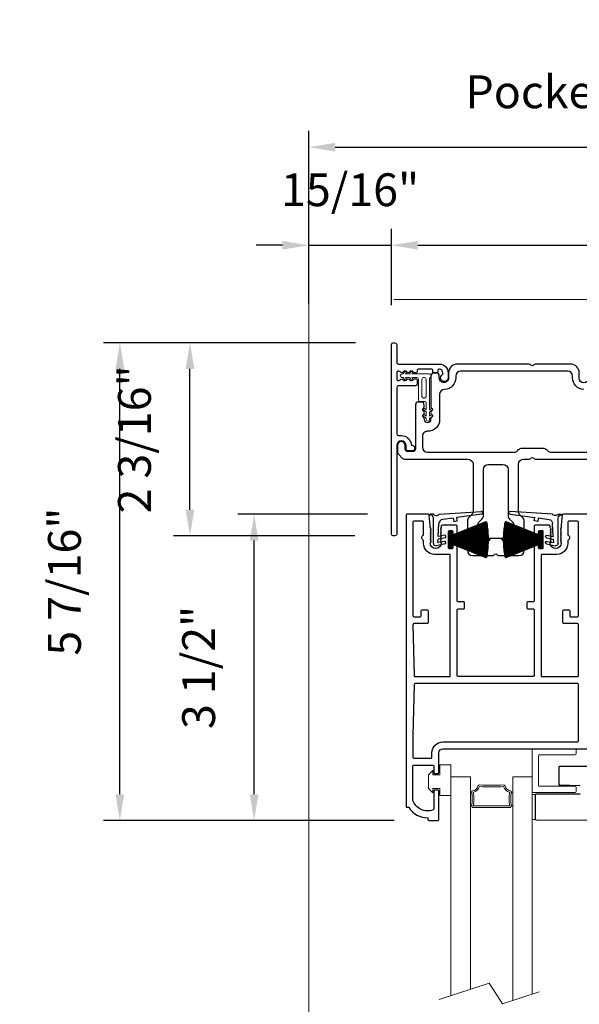
# Model space of a CAD drawing. Extents: x 4486 to 4890, y 3879 to 4093.
# Drawn here: x 4497 to 4504, y 3899 to 3910 of the extents above; entities that cross this region are included whole.
import ezdxf

# ---------------------------------------------------------------- set-up
doc = ezdxf.new("R2010")
doc.units = 0
doc.header["$LTSCALE"] = 250
doc.header["$MEASUREMENT"] = 0
doc.header["$PDMODE"] = 3
doc.header["$PDSIZE"] = -2
doc.linetypes.add('HIDDEN', pattern=[0.375, 0.25, -0.125])
doc.layers.get('0').update_dxf_attribs({"color": 5, "linetype": 'CONTINUOUS', "lineweight": 20})
doc.layers.get('DEFPOINTS').update_dxf_attribs({"color": 2, "linetype": 'CONTINUOUS'})
for name, color, linetype, lineweight in [('1', 1, 'CONTINUOUS', 13), ('2', 2, 'CONTINUOUS', 25), ('49143 RETAINER CLIP', 190, 'CONTINUOUS', 15), ('6', 6, 'CONTINUOUS', 5), ('Dimensions', 2, 'CONTINUOUS', 25), ('Pocket', 1, 'CONTINUOUS', 13)]:
    doc.layers.add(name, color=color, linetype=linetype, lineweight=lineweight)
for name, color, linetype in [('81020 DOOR PROFILE B', 90, 'CONTINUOUS'), ('81067 Glazing Stop', 255, 'CONTINUOUS'), ('81105 TOP TRACK', 51, 'CONTINUOUS'), ('81126 LONG JAMB CAP', 151, 'CONTINUOUS'), ('END CAP INTERLOCK', 101, 'CONTINUOUS'), ('PDF_Geometry', 7, 'CONTINUOUS')]:
    doc.layers.add(name, color=color, linetype=linetype)
doc.styles.add('ROMANS', font='romans')
doc.dimstyles.new('LWDEC', dxfattribs={"dimscale": 3, "dimtxt": 2.5, "dimasz": 2, "dimexe": 1.25, "dimexo": 3, "dimgap": 2, "dimtad": 1, "dimtoh": 1, "dimdec": 0, "dimzin": 11, "dimdsep": 46, "dimtxsty": 'ROMANS', "dimcen": 0, "dimdle": 1.5, "dimazin": 0, "dimtfac": 1, "dimtdec": 0, "dimtix": 1, "dimtmove": 0, "dimatfit": 3, "dimfxl": 0, "dimtzin": 0, "dimarcsym": 0})

# ---------------------------------------------------------------- blocks, each defined once
blk = doc.blocks.new('LS-PR-001 GLAZING RUBBER')
for p, q in [((-0.0625, 0.27), (-0.0625, 0.35)), ((0.0625, 0.35), (-0.0625, 0.35)), ((0.0625, 0.35), (0.0625, 0)), ((-0.1425, 0.32), (-0.1925, 0.27)), ((-0.1925, 0.115), (-0.1925, 0.27)), ((-0.1425, 0.27), (-0.1425, 0.32)), ((-0.0625, 0.27), (-0.1425, 0.27)), ((-0.1425, 0.065), (-0.1925, 0.115)), ((-0.1425, 0.065), (-0.1425, 0.115)), ((-0.0625, 0.115), (-0.1425, 0.115)), ((-0.0625, 0), (-0.0625, 0.115)), ((0.0625, 0), (-0.0625, 0))]:
    blk.add_line(p, q)
blk = doc.blocks.new('LS-PP-015 GLASS THERMAL BREAK')
for p, q in [((-0.25, 0.49), (-0.25, 0.01)), ((-0.24, 0.5), (0.24, 0.5)), ((0.25, 0.49), (0.25, 0.44)), ((-0.18, 0.42), (-0.18, 0.08)), ((-0.17, 0.43), (0.24, 0.43)), ((-0.24, 0), (0.24, 0)), ((-0.17, 0.07), (0.24, 0.07)), ((0.25, 0.06), (0.25, 0.01))]:
    blk.add_line(p, q)
for centre, start, end in [((-0.24, 0.49), 90, 180), ((0.24, 0.49), 0, 90), ((-0.17, 0.42), 90, 180), ((0.24, 0.44), 270, 0), ((-0.24, 0.01), 180, 270), ((-0.17, 0.08), 180, 270), ((0.24, 0.06), 0, 90), ((0.24, 0.01), 270, 0)]:
    blk.add_arc(centre, 0.01, start, end)
blk = doc.blocks.new('LS-PR-003 TOP OVERLAP SEAL')
for p, q in [((0.04, 0.335), (0.524, 0.367)), ((-0.025, 0.335), (-0.062, 0.335)), ((-0.025, 0), (-0.025, 0.289)), ((0.03, 0.084), (0.038, 0.227)), ((0.2, 0.292), (0.081, 0.275)), ((0.202, 0.29), (0.207, 0.253)), ((0.207, 0.253), (0.247, 0.258)), ((0.247, 0.258), (0.242, 0.296)), ((0.524, 0.337), (0.243, 0.298)), ((0.026, 0.013), (0.028, 0.049)), ((0.103, 0.025), (0.028, 0.011)), ((0.108, 0.066), (0.029, 0.051)), ((0.103, 0.096), (0.032, 0.082)), ((0.108, -0.004), (0.005, -0.025))]:
    blk.add_line(p, q)
for centre, radius, start, end in [((0.524, 0.352), 0.015, 270, 97.7095), ((-0.062, 0.331), 0.00335, 95.2625, 260.4929), ((-0.064, 0.289), 0.0394, 0, 86.9009), ((0.008, 0.362), 0.0425, 220.1186, 319.8814), ((0.088, 0.226), 0.05, 97.9582, 179.2811), ((0.2, 0.29), 0.002, 7.9582, 97.9582), ((0.244, 0.296), 0.002, 97.9582, 187.9582), ((0, 0), 0.025, 179.8084, 281.0365), ((0.028, 0.013), 0.002, 176.5809, 281.0365), ((0.03, 0.049), 0.002, 101.0365, 176.5809), ((0.032, 0.084), 0.002, 176.5809, 281.0365), ((0.103, 0.081), 0.0152, 286.411, 90), ((0.103, 0.01), 0.0152, 286.411, 90)]:
    blk.add_arc(centre, radius, start, end)
blk = doc.blocks.new('*D1077')
at = {"layer": '2', "color": 0, "lineweight": -2}
for p, q in [((4501.304, 3904.666), (4499.821, 3904.666)), ((4500.008, 3901.466), (4500.008, 3904.366)), ((4501.554, 3901.166), (4499.821, 3901.166))]:
    blk.add_line(p, q, dxfattribs=at)
at = {"layer": '2', "color": 0}
for points in [[(4499.958, 3904.366), (4500.058, 3904.366), (4500.008, 3904.666)], [(4499.958, 3901.466), (4500.058, 3901.466), (4500.008, 3901.166)]]:
    blk.add_solid(points, dxfattribs=at)
at = {"layer": 'DEFPOINTS', "color": 0}
for p in [(4500.008, 3904.666), (4501.754, 3904.666), (4502.004, 3901.166)]:
    blk.add_point(p, dxfattribs=at)
at = {"layer": '2', "color": 0, "insert": (4499.422, 3902.916), "char_height": 0.375, "attachment_point": 5, "rotation": 90, "style": 'ROMANS'}
blk.add_mtext('3 1/2"', dxfattribs=at)
blk = doc.blocks.new('*D1078')
at = {"layer": '2', "color": 0, "lineweight": -2}
for p, q in [((4501.157, 3906.628), (4499.087, 3906.628)), ((4499.275, 3904.719), (4499.275, 3906.328)), ((4501.157, 3904.419), (4499.087, 3904.419))]:
    blk.add_line(p, q, dxfattribs=at)
at = {"layer": '2', "color": 0}
for points in [[(4499.225, 3906.328), (4499.325, 3906.328), (4499.275, 3906.628)], [(4499.225, 3904.719), (4499.325, 3904.719), (4499.275, 3904.419)]]:
    blk.add_solid(points, dxfattribs=at)
at = {"layer": 'DEFPOINTS', "color": 0}
for p in [(4499.275, 3906.628), (4501.607, 3906.628), (4501.607, 3904.419)]:
    blk.add_point(p, dxfattribs=at)
at = {"layer": '2', "color": 0, "insert": (4498.689, 3905.523), "char_height": 0.375, "attachment_point": 5, "rotation": 90, "style": 'ROMANS'}
blk.add_mtext('2 3/16"', dxfattribs=at)
blk = doc.blocks.new('*D1079')
at = {"layer": '2', "color": 0, "lineweight": -2}
for p, q in [((4501.754, 3897.26), (4501.754, 3898.163)), ((4504.923, 3896.569), (4504.923, 3898.163)), ((4502.054, 3897.976), (4504.623, 3897.976))]:
    blk.add_line(p, q, dxfattribs=at)
at = {"layer": '2', "color": 0}
for points in [[(4502.054, 3898.026), (4502.054, 3897.926), (4501.754, 3897.976)], [(4504.623, 3898.026), (4504.623, 3897.926), (4504.923, 3897.976)]]:
    blk.add_solid(points, dxfattribs=at)
at = {"layer": 'DEFPOINTS', "color": 0}
for p in [(4504.923, 3897.976), (4501.754, 3896.81), (4504.923, 3896.119)]:
    blk.add_point(p, dxfattribs=at)
at = {"layer": '2', "color": 0, "insert": (4503.339, 3898.561), "char_height": 0.375, "attachment_point": 5, "style": 'ROMANS'}
blk.add_mtext('3 3/16"', dxfattribs=at)
blk = doc.blocks.new('*D1080')
at = {"layer": '2', "color": 0, "lineweight": -2}
for p, q in [((4501.167, 3906.628), (4498.287, 3906.628)), ((4498.474, 3901.466), (4498.474, 3906.328)), ((4501.606, 3901.166), (4498.287, 3901.166))]:
    blk.add_line(p, q, dxfattribs=at)
at = {"layer": '2', "color": 0}
for points in [[(4498.424, 3906.328), (4498.524, 3906.328), (4498.474, 3906.628)], [(4498.424, 3901.466), (4498.524, 3901.466), (4498.474, 3901.166)]]:
    blk.add_solid(points, dxfattribs=at)
at = {"layer": 'DEFPOINTS', "color": 0}
for p in [(4498.474, 3906.628), (4501.617, 3906.628), (4502.056, 3901.166)]:
    blk.add_point(p, dxfattribs=at)
at = {"layer": '2', "color": 0, "insert": (4497.889, 3903.897), "char_height": 0.375, "attachment_point": 5, "rotation": 90, "style": 'ROMANS'}
blk.add_mtext('5 7/16"', dxfattribs=at)
blk = doc.blocks.new('*D1082')
at = {"layer": '2', "color": 0, "lineweight": -2}
for p, q in [((4501.578, 3907.058), (4501.578, 3907.929)), ((4509.671, 3906.821), (4509.671, 3907.929)), ((4501.878, 3907.742), (4509.371, 3907.742))]:
    blk.add_line(p, q, dxfattribs=at)
at = {"layer": '2', "color": 0}
for points in [[(4501.878, 3907.792), (4501.878, 3907.692), (4501.578, 3907.742)], [(4509.371, 3907.792), (4509.371, 3907.692), (4509.671, 3907.742)]]:
    blk.add_solid(points, dxfattribs=at)
at = {"layer": 'DEFPOINTS', "color": 0}
for p in [(4509.671, 3907.742), (4501.578, 3906.608), (4509.671, 3906.371)]:
    blk.add_point(p, dxfattribs=at)
at = {"layer": '2', "color": 0, "insert": (4505.625, 3908.328), "char_height": 0.375, "attachment_point": 5, "style": 'ROMANS'}
blk.add_mtext('Head 8 1/16"', dxfattribs=at)
blk = doc.blocks.new('*D1087')
at = {"layer": '2', "color": 0, "lineweight": -2}
for p, q in [((4500.632, 3907.078), (4500.632, 3909.05)), ((4507.673, 3907.071), (4507.673, 3909.05)), ((4500.932, 3908.863), (4507.373, 3908.863))]:
    blk.add_line(p, q, dxfattribs=at)
at = {"layer": '2', "color": 0}
for points in [[(4500.932, 3908.913), (4500.932, 3908.813), (4500.632, 3908.863)], [(4507.373, 3908.913), (4507.373, 3908.813), (4507.673, 3908.863)]]:
    blk.add_solid(points, dxfattribs=at)
at = {"layer": 'DEFPOINTS', "color": 0}
for p in [(4507.673, 3908.863), (4500.632, 3906.628), (4507.673, 3906.621)]:
    blk.add_point(p, dxfattribs=at)
at = {"layer": '2', "color": 0, "insert": (4504.153, 3909.448), "char_height": 0.375, "attachment_point": 5, "style": 'ROMANS'}
blk.add_mtext('Pocket 7 1/16"', dxfattribs=at)
blk = doc.blocks.new('*D1088')
at = {"layer": '2', "color": 0, "lineweight": -2}
for p, q in [((4500.632, 3907.078), (4500.632, 3907.929)), ((4501.578, 3907.058), (4501.578, 3907.929)), ((4500.332, 3907.742), (4500.032, 3907.742)), ((4500.632, 3907.742), (4501.578, 3907.742)), ((4501.878, 3907.742), (4502.178, 3907.742))]:
    blk.add_line(p, q, dxfattribs=at)
at = {"layer": '2', "color": 0}
for points in [[(4500.332, 3907.792), (4500.332, 3907.692), (4500.632, 3907.742)], [(4501.878, 3907.792), (4501.878, 3907.692), (4501.578, 3907.742)]]:
    blk.add_solid(points, dxfattribs=at)
at = {"layer": 'DEFPOINTS', "color": 0}
for p in [(4501.578, 3907.742), (4500.632, 3906.628), (4501.578, 3906.608)]:
    blk.add_point(p, dxfattribs=at)
at = {"layer": '2', "color": 0, "insert": (4501.105, 3908.328), "char_height": 0.375, "attachment_point": 5, "style": 'ROMANS'}
blk.add_mtext('15/16"', dxfattribs=at)
blk = doc.blocks.new('pile')
at = {"layer": 'PDF_Geometry', "color": 7, "lineweight": 50}
blk.add_lwpolyline([(7.42, 15.41), (6.9, 15.41), (6.9, 15.92), (6.85, 15.92), (6.85, 15.41), (6.34, 15.41), (5.83, 15.4), (5.32, 15.37), (4.81, 15.34), (4.3, 15.29), (3.79, 15.24), (3.29, 15.17), (2.78, 15.09), (2.28, 15.02), (1.78, 14.91), (5.78, 5.02), (4.53, 5.02), (4.53, 4.41), (9.23, 4.41), (9.23, 5.02), (7.98, 5.02), (11.98, 14.91), (11.48, 15.02), (10.98, 15.09), (10.47, 15.17), (9.97, 15.24), (9.46, 15.29), (8.95, 15.34), (8.44, 15.37), (7.93, 15.4)], close=True, dxfattribs=at)
at = {"layer": 'PDF_Geometry', "color": 8, "lineweight": 18}
for points in [[(1.8, 14.86), (1.8, 14.92)], [(1.96, 14.47), (1.96, 14.95)], [(2.12, 14.08), (2.12, 14.97)], [(2.27, 13.69), (2.27, 15.01)], [(2.43, 13.3), (2.43, 15.03)], [(2.59, 12.91), (2.59, 15.06)], [(2.75, 12.51), (2.75, 15.08)], [(2.91, 12.12), (2.91, 15.11)], [(3.07, 11.73), (3.07, 15.14)], [(3.23, 11.33), (3.23, 15.16)], [(3.39, 10.94), (3.39, 15.18)], [(3.54, 10.55), (3.54, 15.19)], [(3.7, 10.16), (3.7, 15.22)], [(3.86, 9.76), (3.86, 15.24)], [(4.02, 9.37), (4.02, 15.26)], [(4.18, 8.97), (4.18, 15.27)], [(4.34, 8.58), (4.34, 15.3)], [(4.5, 8.18), (4.5, 15.3)], [(4.66, 7.79), (4.66, 15.32)], [(4.81, 7.4), (4.81, 15.33)], [(4.97, 7.01), (4.97, 15.34)], [(5.13, 6.62), (5.13, 15.36)], [(5.29, 6.23), (5.29, 15.36)], [(5.45, 5.83), (5.45, 15.37)], [(5.61, 5.44), (5.61, 15.39)], [(5.77, 5.05), (5.77, 15.39)], [(5.93, 5.02), (5.93, 15.4)], [(6.08, 5.02), (6.08, 15.4)], [(6.24, 5.02), (6.24, 15.4)], [(6.4, 5.02), (6.4, 15.41)], [(6.56, 5.02), (6.56, 15.41)], [(6.72, 5.02), (6.72, 15.41)], [(6.88, 5.02), (6.88, 15.41)], [(7.04, 5.02), (7.04, 15.41)], [(7.2, 5.02), (7.2, 15.41)], [(7.35, 5.02), (7.35, 15.41)], [(7.51, 5.02), (7.51, 15.4)], [(7.67, 5.02), (7.67, 15.4)], [(7.83, 5.02), (7.83, 15.4)], [(7.99, 5.05), (7.99, 15.39)], [(8.15, 5.44), (8.15, 15.39)], [(8.31, 5.83), (8.31, 15.37)], [(8.47, 6.23), (8.47, 15.36)], [(8.62, 6.62), (8.62, 15.36)], [(8.78, 7.01), (8.78, 15.34)], [(8.94, 7.4), (8.94, 15.33)], [(9.1, 7.79), (9.1, 15.32)], [(9.26, 8.18), (9.26, 15.3)], [(9.42, 8.58), (9.42, 15.3)], [(9.58, 8.97), (9.58, 15.27)], [(9.74, 9.37), (9.74, 15.26)], [(9.89, 9.76), (9.89, 15.24)], [(10.05, 10.16), (10.05, 15.22)], [(10.21, 10.55), (10.21, 15.19)], [(10.37, 10.94), (10.37, 15.18)], [(10.53, 11.33), (10.53, 15.16)], [(10.69, 11.73), (10.69, 15.14)], [(10.85, 12.12), (10.85, 15.11)], [(11.01, 12.51), (11.01, 15.08)], [(11.16, 12.91), (11.16, 15.06)], [(11.32, 13.3), (11.32, 15.03)], [(11.48, 13.69), (11.48, 15.01)], [(11.65, 14.08), (11.65, 14.97)], [(11.8, 14.47), (11.8, 14.95)], [(11.96, 14.86), (11.96, 14.92)]]:
    blk.add_lwpolyline(points, dxfattribs=at)
at = {"layer": 'PDF_Geometry', "color": 7, "lineweight": 25}
for points in [[(6.85, 15.41), (6.9, 15.41)], [(5.78, 5.02), (7.98, 5.02)]]:
    blk.add_lwpolyline(points, dxfattribs=at)
at = {"layer": 'PDF_Geometry', "color": 7, "lineweight": 18}
for points in [[(4.53, 4.7), (4.81, 4.41), (5.41, 5.02)], [(4.53, 4.52), (4.63, 4.41), (5.23, 5.02)], [(4.53, 4.44), (4.54, 4.41), (5.14, 5.02)], [(4.53, 4.49), (5.05, 5.02)], [(4.53, 4.58), (4.96, 5.02)], [(4.53, 4.68), (4.87, 5.02)], [(4.53, 4.76), (4.79, 5.02)], [(4.53, 4.85), (4.69, 5.02)], [(4.53, 4.95), (4.6, 5.02)], [(5.08, 4.41), (4.53, 4.97)], [(5, 4.41), (4.53, 4.88)], [(4.9, 4.41), (4.53, 4.8)], [(4.73, 4.41), (4.53, 4.62)], [(5.18, 4.41), (4.57, 5.02)], [(5.27, 4.41), (4.67, 5.02)], [(4.72, 4.41), (5.32, 5.02)], [(5.35, 4.41), (4.75, 5.02)], [(5.45, 4.41), (4.85, 5.02)], [(4.9, 4.41), (5.5, 5.02)], [(4.94, 5.02), (5.53, 4.41), (6.13, 5.02)], [(4.99, 4.41), (5.59, 5.02)], [(5.02, 5.02), (5.62, 4.41), (6.22, 5.02)], [(5.07, 4.41), (5.68, 5.02)], [(5.12, 5.02), (5.71, 4.41), (6.31, 5.02)], [(5.17, 4.41), (5.77, 5.02)], [(5.2, 5.02), (5.8, 4.41), (6.39, 5.02)], [(5.26, 4.41), (5.86, 5.02)], [(5.9, 4.41), (5.29, 5.02)], [(5.34, 4.41), (5.95, 5.02)], [(5.38, 5.02), (5.98, 4.41), (6.57, 5.02)], [(5.44, 4.41), (6.04, 5.02)], [(6.07, 4.41), (5.47, 5.02)], [(6.17, 4.41), (5.56, 5.02)], [(6.25, 4.41), (5.65, 5.02)], [(6.34, 4.41), (5.74, 5.02)], [(6.44, 4.41), (5.84, 5.02)], [(5.89, 4.41), (6.49, 5.02)], [(6.52, 4.41), (5.92, 5.02)], [(6.61, 4.41), (6.01, 5.02)], [(6.06, 4.41), (6.67, 5.02)], [(6.11, 5.02), (6.7, 4.41), (7.3, 5.02)], [(6.16, 4.41), (6.76, 5.02)], [(6.79, 4.41), (6.19, 5.02)], [(6.24, 4.41), (6.84, 5.02)], [(6.28, 5.02), (6.88, 4.41), (7.48, 5.02)], [(6.34, 4.41), (6.94, 5.02)], [(6.37, 5.02), (6.97, 4.41), (7.56, 5.02)], [(6.43, 4.41), (7.03, 5.02)], [(6.46, 5.02), (7.06, 4.41), (7.66, 5.02)], [(6.51, 4.41), (7.11, 5.02)], [(6.55, 5.02), (7.15, 4.41), (7.74, 5.02)], [(6.61, 4.41), (7.21, 5.02)], [(7.24, 4.41), (6.64, 5.02)], [(6.73, 5.02), (7.33, 4.41), (7.92, 5.02)], [(6.78, 4.41), (7.39, 5.02)], [(7.42, 4.41), (6.82, 5.02)], [(7.51, 4.41), (6.91, 5.02)], [(7.6, 4.41), (7, 5.02)], [(7.69, 4.41), (7.09, 5.02)], [(7.78, 4.41), (7.18, 5.02)], [(7.23, 4.41), (7.83, 5.02)], [(7.87, 4.41), (7.27, 5.02)], [(7.96, 4.41), (7.36, 5.02)], [(7.41, 4.41), (8.01, 5.02)], [(7.45, 5.02), (8.05, 4.41), (8.65, 5.02)], [(7.5, 4.41), (8.11, 5.02)], [(8.14, 4.41), (7.54, 5.02)], [(7.59, 4.41), (8.2, 5.02)], [(7.63, 5.02), (8.22, 4.41), (8.83, 5.02)], [(7.68, 4.41), (8.28, 5.02)], [(7.72, 5.02), (8.32, 4.41), (8.91, 5.02)], [(7.78, 4.41), (8.38, 5.02)], [(8.41, 4.41), (7.81, 5.02)], [(7.86, 4.41), (8.47, 5.02)], [(7.89, 5.02), (8.49, 4.41), (9.09, 5.02)], [(7.95, 4.41), (8.55, 5.02)], [(8.59, 4.41), (7.99, 5.02)], [(8.68, 4.41), (8.07, 5.02)], [(8.13, 4.41), (8.73, 5.02)], [(8.77, 4.41), (8.16, 5.02)], [(8.86, 4.41), (8.26, 5.02)], [(8.95, 4.41), (8.35, 5.02)], [(8.4, 4.41), (9, 5.02)], [(9.04, 4.41), (8.44, 5.02)], [(9.13, 4.41), (8.53, 5.02)], [(8.58, 4.41), (9.18, 5.02)], [(8.62, 5.02), (9.21, 4.41), (9.23, 4.44)], [(8.67, 4.41), (9.23, 4.97)], [(9.23, 4.49), (8.71, 5.02)], [(8.76, 4.41), (9.23, 4.88)], [(9.23, 4.58), (8.8, 5.02)], [(8.85, 4.41), (9.23, 4.8)], [(9.23, 4.68), (8.88, 5.02)], [(8.94, 4.41), (9.23, 4.7)], [(9.23, 4.76), (8.98, 5.02)], [(9.03, 4.41), (9.23, 4.62)], [(9.23, 4.85), (9.06, 5.02)], [(9.12, 4.41), (9.23, 4.52)], [(9.23, 4.95), (9.16, 5.02)]]:
    blk.add_lwpolyline(points, dxfattribs=at)
at = {"layer": 'PDF_Geometry', "color": 7, "lineweight": 25}
blk.add_lwpolyline([(9.23, 5.02), (9.23, 4.41), (4.53, 4.41), (4.53, 5.02)], close=True, dxfattribs=at)

msp = doc.modelspace()

# ---------------------------------------------------------------- linework, layer by layer
msp.add_line((4509.04527, 3907.12118), (4501.60465, 3907.12118))
for points in [[(4502.49637, 3901.35469, 0.02171283), (4502.49882, 3901.37783, 0.01551431), (4502.49983, 3901.41037, 0.01551431), (4502.49882, 3901.44291, 0.02171283), (4502.49637, 3901.46605, 0.07601046), (4502.49084, 3901.48683, 0.24108779), (4502.48802, 3901.48911), (4502.47817, 3901.48911), (4502.47817, 3901.33163), (4502.48802, 3901.33163, 0.24845744), (4502.49088, 3901.33388, 0.07835401)], [(4502.94374, 3901.35469, -0.02171283), (4502.94129, 3901.37783, -0.01551431), (4502.94028, 3901.41037, -0.01551431), (4502.94129, 3901.44291, -0.02171283), (4502.94374, 3901.46605, -0.07601046), (4502.94927, 3901.48683, -0.24108779), (4502.95209, 3901.48911), (4502.96194, 3901.48911), (4502.96194, 3901.33163), (4502.95209, 3901.33163, -0.24845744), (4502.94923, 3901.33388, -0.07835401)]]:
    msp.add_lwpolyline(points, format="xyb", close=True)
msp.add_lwpolyline([(4502.12381, 3899.11959), (4502.69482, 3899.30623), (4502.8446, 3899.07065), (4503.26584, 3899.20834)])
at = {"layer": '1'}
for points in [[(4502.47817, 3899.23542), (4502.47817, 3901.66647), (4502.25377, 3901.66647), (4502.25377, 3899.16207)], [(4503.18634, 3899.18235), (4503.18634, 3901.66647), (4502.96194, 3901.66647), (4502.96194, 3899.109)]]:
    msp.add_lwpolyline(points, dxfattribs=at)
msp.add_lwpolyline([(4502.49983, 3901.41037, -0.03948707), (4502.49392, 3901.33571, 0.46124479), (4502.51336, 3901.31293), (4502.92675, 3901.31293, 0.46124479), (4502.94619, 3901.33571, -0.03948707), (4502.94028, 3901.41037, -0.03948707), (4502.94619, 3901.48503, 0.40024849), (4502.93077, 3901.5074, -0.28226445), (4502.87685, 3901.55823, 0.35480899), (4502.85672, 3901.57274, -0.02880835), (4502.58339, 3901.57274, 0.35480899), (4502.56326, 3901.55823, -0.28226445), (4502.50934, 3901.5074, 0.40024849), (4502.49392, 3901.48503, -0.01483759), (4502.49752, 3901.45708)], format="xyb", dxfattribs=at)
msp.add_lwpolyline([(4502.51336, 3901.33261), (4502.92675, 3901.33261, -0.07909747), (4502.92675, 3901.48813, -0.28226445), (4502.85785, 3901.55309, -0.02880835), (4502.58226, 3901.55309, -0.28226445), (4502.51336, 3901.48813, -0.07909747)], format="xyb", close=True, dxfattribs=at)
at = {"layer": '49143 RETAINER CLIP'}
msp.add_lwpolyline([(4501.74971, 3906.2117, -0.99999999), (4501.73333, 3906.20023), (4501.7112, 3906.23183), (4501.69656, 3906.23183, -1), (4501.69656, 3906.2712), (4501.7112, 3906.2712), (4501.73333, 3906.3028, -1), (4501.74971, 3906.29133), (4501.73562, 3906.2712), (4501.78465, 3906.2712), (4501.80678, 3906.3028, -1), (4501.82316, 3906.29133), (4501.80907, 3906.2712), (4502.01264, 3906.2712, -0.76603357), (4502.02265, 3906.23409, 0.2670763), (4502.01286, 3906.21707), (4502.01286, 3905.86164), (4502.03299, 3905.87574, -0.99999999), (4502.04446, 3905.85935), (4502.01286, 3905.83723), (4502.01286, 3905.78819), (4502.03299, 3905.80229, -1), (4502.04446, 3905.7859), (4502.01286, 3905.76378), (4502.01286, 3905.74914, -1), (4501.97349, 3905.74914), (4501.97349, 3905.76378), (4501.94189, 3905.7859, -1.00000001), (4501.95336, 3905.80229), (4501.97349, 3905.78819), (4501.97349, 3905.83723), (4501.94189, 3905.85935, -0.99999999), (4501.95336, 3905.87574), (4501.97349, 3905.86164), (4501.97349, 3905.94567, 0.41421356), (4501.96365, 3905.95552), (4501.90491, 3905.95552, -0.41421356), (4501.88522, 3905.9752), (4501.88522, 3906.21215, 0.41421356), (4501.86554, 3906.23183), (4501.80907, 3906.23183), (4501.82316, 3906.2117, -0.99999999), (4501.80678, 3906.20023), (4501.78465, 3906.23183), (4501.73562, 3906.23183), (4501.74971, 3906.2117)], format="xyb", dxfattribs=at)
msp.add_lwpolyline([(4501.95381, 3905.99489, 0.41421356), (4501.97349, 3906.01457), (4501.97349, 3906.21215, 0.41421356), (4501.95381, 3906.23183), (4501.94428, 3906.23183, 0.41421356), (4501.92459, 3906.21215), (4501.92459, 3906.01457, 0.41421356), (4501.94428, 3905.99489)], format="xyb", close=True, dxfattribs=at)
at = {"layer": '6'}
msp.add_lwpolyline([(4503.2218, 3901.4619), (4503.18634, 3901.46078), (4503.18634, 3901.17647), (4503.2218, 3901.1776)], close=True, dxfattribs=at)
at = {"layer": '81020 DOOR PROFILE B'}
msp.add_lwpolyline([(4504.00788, 3904.66647), (4503.53839, 3904.66647, 0.38486562), (4503.5286, 3904.65762), (4503.51694, 3904.54284), (4503.51694, 3904.5147), (4503.5071, 3904.50486), (4503.51694, 3904.49501), (4503.5071, 3904.48517), (4503.51694, 3904.47533), (4503.5071, 3904.46549), (4503.51694, 3904.45564), (4503.5071, 3904.4458), (4503.51694, 3904.43596), (4503.5071, 3904.42612), (4503.51694, 3904.41627), (4503.5071, 3904.40643), (4503.51694, 3904.39659), (4503.5071, 3904.38675), (4503.51694, 3904.3769), (4503.5071, 3904.36706), (4503.51694, 3904.35722), (4503.5071, 3904.34738), (4503.51694, 3904.33753, -1), (4503.39096, 3904.33753), (4503.4008, 3904.34738), (4503.39096, 3904.35722), (4503.4008, 3904.36706), (4503.39096, 3904.3769), (4503.4008, 3904.38675), (4503.39096, 3904.39659), (4503.4008, 3904.40643), (4503.39096, 3904.41627), (4503.4008, 3904.42612), (4503.39096, 3904.43596), (4503.4008, 3904.4458), (4503.39096, 3904.45564), (4503.4008, 3904.46549), (4503.39096, 3904.47533), (4503.4008, 3904.48517), (4503.39096, 3904.49501), (4503.4008, 3904.50486), (4503.39096, 3904.5147), (4503.39096, 3904.533, 0.41421356), (4503.38111, 3904.54284), (4503.21793, 3904.54284, 0.41421356), (4503.20808, 3904.533), (4503.20808, 3904.44639, 0.41421356), (4503.21793, 3904.43655), (4503.24726, 3904.43655, 0.41421356), (4503.2571, 3904.44639), (4503.2571, 3904.47001, -0.41421356), (4503.26694, 3904.47985), (4503.29844, 3904.47985, -0.41421356), (4503.30828, 3904.47001), (4503.30828, 3904.28064, -0.41421356), (4503.29844, 3904.2708), (4503.26694, 3904.2708, -0.41421356), (4503.2571, 3904.28064), (4503.2571, 3904.30426, 0.41421356), (4503.24726, 3904.3141), (4503.21793, 3904.3141, 0.41421356), (4503.20808, 3904.30426), (4503.20808, 3903.67434, -0.41421356), (4503.19824, 3903.6645), (4503.13289, 3903.6645, 0.41421356), (4503.12304, 3903.65466), (4503.12304, 3903.5956, 0.41421356), (4503.13289, 3903.58576), (4503.19824, 3903.58576, -0.41421356), (4503.20808, 3903.57592), (4503.20808, 3902.82001, -0.41421356), (4503.19824, 3902.81017), (4502.33801, 3902.81017, -0.41421356), (4502.32816, 3902.82001), (4502.32816, 3903.57592, -0.41421356), (4502.33801, 3903.58576), (4502.40336, 3903.58576, 0.41421356), (4502.4132, 3903.5956), (4502.4132, 3903.65466, 0.41421356), (4502.40336, 3903.6645), (4502.33801, 3903.6645, -0.41421356), (4502.32816, 3903.67434), (4502.32816, 3904.30426, 0.41421356), (4502.31832, 3904.3141), (4502.28899, 3904.3141, 0.41421356), (4502.27915, 3904.30426), (4502.27915, 3904.28064, -0.41421356), (4502.2693, 3904.2708), (4502.23781, 3904.2708, -0.41421356), (4502.22797, 3904.28064), (4502.22797, 3904.47001, -0.41421356), (4502.23781, 3904.47985), (4502.2693, 3904.47985, -0.41421356), (4502.27915, 3904.47001), (4502.27915, 3904.44639, 0.41421356), (4502.28899, 3904.43655), (4502.31832, 3904.43655, 0.41421356), (4502.32816, 3904.44639), (4502.32816, 3904.533, 0.41421356), (4502.31832, 3904.54284), (4502.15513, 3904.54284, 0.41421356), (4502.14529, 3904.533), (4502.14529, 3904.5147), (4502.13545, 3904.50486), (4502.14529, 3904.49501), (4502.13545, 3904.48517), (4502.14529, 3904.47533), (4502.13545, 3904.46549), (4502.14529, 3904.45564), (4502.13545, 3904.4458), (4502.14529, 3904.43596), (4502.13545, 3904.42612), (4502.14529, 3904.41627), (4502.13545, 3904.40643), (4502.14529, 3904.39659), (4502.13545, 3904.38675), (4502.14529, 3904.3769), (4502.13545, 3904.36706), (4502.14529, 3904.35722), (4502.13545, 3904.34738), (4502.14529, 3904.33753, -1), (4502.01931, 3904.33753), (4502.02915, 3904.34738), (4502.01931, 3904.35722), (4502.02915, 3904.36706), (4502.01931, 3904.3769), (4502.02915, 3904.38675), (4502.01931, 3904.39659), (4502.02915, 3904.40643), (4502.01931, 3904.41627), (4502.02915, 3904.42612), (4502.01931, 3904.43596), (4502.02915, 3904.4458), (4502.01931, 3904.45564), (4502.02915, 3904.46549), (4502.01931, 3904.47533), (4502.02915, 3904.48517), (4502.01931, 3904.49501), (4502.02915, 3904.50486), (4502.01931, 3904.5147), (4502.01931, 3904.54284), (4502.00765, 3904.65762, 0.38486562), (4501.99785, 3904.66647), (4501.75356, 3904.66647, 0.41421356), (4501.74372, 3904.65662), (4501.74372, 3901.32592, 0.41421356), (4501.75356, 3901.31608), (4501.77387, 3901.31608, 0.26041199), (4501.99273, 3901.196), (4501.99273, 3901.17632, 0.41421356), (4502.00257, 3901.16647), (4502.10887, 3901.16647, 0.41421356), (4502.11871, 3901.17632), (4502.11871, 3901.50309, 0.41421356), (4502.10887, 3901.51293), (4502.0695, 3901.51293, 0.41421356), (4502.05966, 3901.50309), (4502.05966, 3901.29534, -0.31210054), (4502.05329, 3901.28613, -0.42416727), (4501.82298, 3901.39502, -0.08189451), (4501.82246, 3901.39818), (4501.82246, 3901.78852, -0.41421356), (4501.8323, 3901.79836), (4502.04982, 3901.79836, -0.41421356), (4502.05966, 3901.78852), (4502.05966, 3901.71372, 0.41421356), (4502.0695, 3901.70387), (4502.10887, 3901.70387, 0.41421356), (4502.11871, 3901.71372), (4502.11871, 3901.93911, -0.41421356), (4502.16497, 3901.98537), (4504.15788, 3901.98537, 0.41421356)], format="xyb", dxfattribs=at)
for points in [[(4502.0695, 3904.20781, -0.41421356), (4501.9445, 3904.33281), (4501.9445, 3904.36847, -0.68330345), (4501.9445, 3904.42903), (4501.9445, 3904.57788, 0.41421356), (4501.93466, 3904.58773), (4501.8323, 3904.58773, 0.41421356), (4501.82246, 3904.57788), (4501.82246, 3903.50505, 0.41421356), (4501.8323, 3903.49521), (4501.9071, 3903.49521, 0.41421356), (4501.91694, 3903.50505), (4501.91694, 3903.56411, -0.41421356), (4501.92679, 3903.57395), (4501.98584, 3903.57395, -0.41421356), (4501.99568, 3903.56411), (4501.99568, 3903.42631, -0.41421356), (4501.98584, 3903.41647), (4501.8323, 3903.41647, 0.42190244), (4501.82246, 3903.40637), (4501.83782, 3902.81976, 0.40656626), (4501.84766, 3902.81017), (4502.23958, 3902.81017, 0.41421356), (4502.24942, 3902.82001), (4502.24942, 3904.19796, 0.41421356), (4502.23958, 3904.20781)], [(4503.60159, 3904.58773, 0.41421356), (4503.59174, 3904.57788), (4503.59174, 3904.42903, -0.68330345), (4503.59174, 3904.36847), (4503.59174, 3904.33281, -0.41421356), (4503.46674, 3904.20781), (4503.29667, 3904.20781, 0.41421356), (4503.28682, 3904.19796), (4503.28682, 3902.82001, 0.41421356), (4503.29667, 3902.81017), (4503.70395, 3902.81017, 0.41421356), (4503.71379, 3902.82001), (4503.71379, 3903.40663, 0.41421356), (4503.70395, 3903.41647), (4503.54489, 3903.41647, -0.41421356), (4503.53505, 3903.42631), (4503.53505, 3903.56411, -0.41421356), (4503.54489, 3903.57395), (4503.60395, 3903.57395, -0.41421356), (4503.61379, 3903.56411), (4503.61379, 3903.50505, 0.41421356), (4503.62363, 3903.49521), (4503.70395, 3903.49521, 0.41421356), (4503.71379, 3903.50505), (4503.71379, 3904.57788, 0.41421356), (4503.70395, 3904.58773)], [(4501.8225, 3902.13674, 0.00654508), (4501.82246, 3902.13347), (4501.82246, 3901.88694, 0.41421356), (4501.8323, 3901.8771), (4502.03013, 3901.8771, 0.41421356), (4502.03997, 3901.88694), (4502.03997, 3901.93911, -0.41421356), (4502.16497, 3902.06411), (4503.70395, 3902.06411, 0.41421356), (4503.71379, 3902.07395), (4503.71379, 3902.72159, 0.41421356), (4503.70395, 3902.73143), (4501.84766, 3902.73143, 0.40656626), (4501.83782, 3902.72185)]]:
    msp.add_lwpolyline(points, format="xyb", close=True, dxfattribs=at)
at = {"layer": '81067 Glazing Stop'}
for points in [[(4503.73231, 3901.56015), (4503.50161, 3901.56821, -0.40402623), (4503.49196, 3901.5782), (4503.49196, 3901.7776, -0.41421356), (4503.50196, 3901.78759), (4504.15433, 3901.78759)], [(4504.23178, 3901.16647), (4503.23196, 3901.1676, -0.41421356), (4503.22196, 3901.1776), (4503.22196, 3901.462, -0.41421356), (4503.23196, 3901.472), (4503.73196, 3901.472, 0.41421356)]]:
    msp.add_lwpolyline(points, format="xyb", dxfattribs=at)
at = {"layer": '81105 TOP TRACK'}
for points in [[(4503.82763, 3906.22262, -1), (4503.72134, 3906.22262), (4503.72134, 3906.28141, 0.41768293), (4503.62287, 3906.383), (4503.21999, 3906.383, 0.26794932), (4503.20294, 3906.37316, -0.57735027), (4503.16885, 3906.37316, 0.26794919), (4503.1518, 3906.383), (4502.32762, 3906.383, 0.41421356), (4502.22919, 3906.28457), (4502.22919, 3906.22552, -1.00011148), (4502.12291, 3906.22553), (4502.12291, 3906.24913, 0.41427886), (4502.09141, 3906.28064), (4502.06002, 3906.28064, 0.41421356), (4502.02852, 3906.24914), (4502.02852, 3905.89428, 0.20376153), (4502.03455, 3905.88011), (4502.03827, 3905.8765, -0.42370488), (4502.03828, 3905.84822), (4502.03084, 3905.84101, 0.43016059), (4502.03116, 3905.81243), (4502.03842, 3905.80527, -0.41421356), (4502.03859, 3905.77743), (4502.03035, 3905.76908, 0.19726893), (4502.02459, 3905.75504), (4502.02459, 3905.74914, -1), (4501.95372, 3905.74914), (4501.95372, 3905.75504, 0.19726893), (4501.94796, 3905.76908), (4501.93971, 3905.77743, -0.41448519), (4501.9399, 3905.80528), (4501.94758, 3905.81285, 0.42101302), (4501.94746, 3905.84101), (4501.94002, 3905.84822, -0.4237077), (4501.94003, 3905.8765), (4501.94387, 3905.88066, 0.20317804), (4501.94987, 3905.89481), (4501.94987, 3905.91569, 0.44101135), (4501.91861, 3905.94993), (4501.88294, 3905.94993, 0.41421356), (4501.85145, 3905.91843), (4501.85145, 3905.4145, -0.41421343), (4501.81995, 3905.383), (4501.76483, 3905.383, -0.41421369), (4501.73334, 3905.4145), (4501.73334, 3905.45387, 1), (4501.64672, 3905.45387), (4501.64672, 3905.37513, 0.19891237), (4501.65595, 3905.35285), (4501.70319, 3905.30561, 0.19891237), (4501.72546, 3905.29639), (4502.45105, 3905.29639, -0.41421356), (4502.51011, 3905.23733), (4502.51011, 3904.70279, -0.19891237), (4502.49281, 3904.66103), (4502.46126, 3904.62948, 0.19891237), (4502.44396, 3904.58773), (4502.44396, 3904.25308, 0.41421356), (4502.50302, 3904.19403), (4502.73467, 3904.19403, 0.26794919), (4502.75172, 3904.20387, -0.57735027), (4502.78581, 3904.20387, 0.26794919), (4502.80286, 3904.19403), (4503.03451, 3904.19403, 0.41421356), (4503.09357, 3904.25308), (4503.09357, 3904.58812, 0.2005605), (4503.07601, 3904.63014), (4503.04499, 3904.66077, -0.2005605), (4503.02743, 3904.70279), (4503.02743, 3905.23733, -0.41421356), (4503.08648, 3905.29639), (4503.1518, 3905.29639, 0.26794919), (4503.16885, 3905.30623, -0.57735027), (4503.20294, 3905.30623, 0.26794919), (4503.21999, 3905.29639), (4504.22903, 3905.29639, 0.19891237)], [(4503.77453, 3906.0937, -0.4051708), (4503.64673, 3906.22552), (4503.64673, 3906.2452, 0.41421356), (4503.58768, 3906.30426), (4502.37111, 3906.30426, 0.41421356), (4502.31206, 3906.2452), (4502.31206, 3906.22552, -0.4051708), (4502.18426, 3906.0937, 0.4051708), (4502.12703, 3906.03467), (4502.12703, 3905.74914, -0.42020237), (4501.99044, 3905.61531, 0.42020237), (4501.93019, 3905.55627), (4501.93019, 3905.43418, 0.41421356), (4501.98924, 3905.37513), (4502.97575, 3905.37513, 0.19891237), (4503.0175, 3905.39242), (4503.03015, 3905.40507, -0.19891237), (4503.07191, 3905.42237), (4503.30813, 3905.42237, -0.19891237), (4503.34989, 3905.40507), (4503.36254, 3905.39242, 0.19891237), (4503.4043, 3905.37513), (4503.96955, 3905.37513, 0.41421356)]]:
    msp.add_lwpolyline(points, format="xyb", dxfattribs=at)
msp.add_lwpolyline([(4502.92661, 3904.61211), (4502.95816, 3904.58056, -0.19891237), (4502.97546, 3904.5388), (4502.97546, 3904.42237, -0.41421356), (4502.94396, 3904.39088), (4502.59357, 3904.39088, -0.41421356), (4502.56207, 3904.42237), (4502.56207, 3904.5388, -0.19891237), (4502.57937, 3904.58056), (4502.61092, 3904.61211, 0.19891237), (4502.62822, 3904.65387), (4502.62822, 3905.17828, -0.41421356), (4502.68727, 3905.23733), (4502.85026, 3905.23733, -0.41421356), (4502.90932, 3905.17828), (4502.90932, 3904.65387, 0.19891237)], format="xyb", close=True, dxfattribs=at)
at = {"layer": '81126 LONG JAMB CAP'}
msp.add_lwpolyline([(4501.68043, 3906.2896), (4501.66971, 3906.29922, 0.64877653), (4501.63688, 3906.28457), (4501.63688, 3906.21371, 0.64877653), (4501.66971, 3906.19905), (4501.68043, 3906.20867, -0.41934027), (4501.70846, 3906.20691), (4501.71373, 3906.20082, 0.4193348), (4501.74176, 3906.19905), (4501.75248, 3906.20867, -0.4193348), (4501.7805, 3906.20691), (4501.78578, 3906.20082, 0.4193348), (4501.8138, 3906.19905), (4501.82453, 3906.20867, -0.18487503), (4501.83767, 3906.21371), (4501.86129, 3906.21371, -0.41421356), (4501.87113, 3906.20386), (4501.87113, 3906.15465, -0.41421356), (4501.85145, 3906.13496), (4501.65656, 3906.13496, 0.41421356), (4501.63688, 3906.11528), (4501.63688, 3905.58576, 0.41421356), (4501.65656, 3905.56607), (4501.69003, 3905.56607, -0.37527891), (4501.80122, 3905.46894, 0.37527891), (4501.82072, 3905.4519), (4501.82192, 3905.4519, -0.41421356), (4501.8416, 3905.43221), (4501.8416, 3905.41253, -0.41421356), (4501.82192, 3905.39284), (4501.76286, 3905.39284, -0.41421356), (4501.74318, 3905.41253), (4501.74318, 3905.45387, 1), (4501.63688, 3905.45387), (4501.63688, 3904.43852, -0.41421356), (4501.61719, 3904.41883), (4501.59751, 3904.41883, -0.41421356), (4501.57782, 3904.43852), (4501.57782, 3906.60819, -0.41421356), (4501.59751, 3906.62788), (4501.61719, 3906.62788, -0.41421356), (4501.63688, 3906.60819), (4501.63688, 3906.40268, 0.41421356), (4501.65656, 3906.383), (4502.12507, 3906.383, -0.41421356), (4502.22349, 3906.28457), (4502.22349, 3906.22552, -1.75350298), (4502.15933, 3906.26347, 0.2736525), (4502.16444, 3906.2721), (4502.16444, 3906.28457, 0.41421356), (4502.12507, 3906.32394), (4502.11719, 3906.32394, 0.41421356), (4502.10735, 3906.3141), (4502.10735, 3906.29441, -0.41421356), (4502.09751, 3906.28457), (4502.05814, 3906.28457, -0.41421356), (4502.0483, 3906.29441), (4502.0483, 3906.3141, 0.41421356), (4502.03845, 3906.32394), (4501.88097, 3906.32394, 0.41421356), (4501.87113, 3906.3141), (4501.87113, 3906.29441, -0.41421356), (4501.86129, 3906.28457), (4501.83767, 3906.28457, -0.18487503), (4501.82453, 3906.2896), (4501.8138, 3906.29922, 0.4193348), (4501.78578, 3906.29746), (4501.7805, 3906.29137, -0.4193348), (4501.75248, 3906.2896), (4501.74176, 3906.29922, 0.4193348), (4501.71373, 3906.29746), (4501.70846, 3906.29137, -0.41934027)], format="xyb", close=True, dxfattribs=at)
at = {"layer": 'Pocket', "linetype": 'HIDDEN'}
msp.add_line((4500.63207, 3907.12118), (4500.63207, 3892.24119), dxfattribs=at)

# ---------------------------------------------------------------- block references
at = {"layer": '6', "xscale": -0.9999980000002324, "yscale": 0.9999980000002324, "zscale": 0.999998, "rotation": 180}
for name, p in [('LS-PP-015 GLASS THERMAL BREAK', (4503.43634, 3901.98647)), ('LS-PR-001 GLAZING RUBBER', (4502.19127, 3901.8014))]:
    msp.add_blockref(name, p, dxfattribs=at)
at = {"layer": 'Dimensions', "yscale": 0.03937, "zscale": 0.03937}
for p, xscale, rotation in [((4502.07071, 3904.64641), 0.03937, 270), ((4503.46911, 3904.64641), -0.03937, 90)]:
    msp.add_blockref('pile', p, dxfattribs=dict(at, xscale=xscale, rotation=rotation))
at = {"layer": 'END CAP INTERLOCK', "color": 0}
for p, xscale, yscale, zscale in [((4502.08127, 3904.33175), 0.9999979999993229, 0.9999979999993229, 0.9999979999993229), ((4503.45626, 3904.33185), -0.9999979999993229, 0.9999980000002324, 0.999998)]:
    msp.add_blockref('LS-PR-003 TOP OVERLAP SEAL', p, dxfattribs=dict(at, xscale=xscale, yscale=yscale, zscale=zscale))

# ---------------------------------------------------------------- dimensions: what is measured, and where the dimension line sits
at = {"layer": '2'}
for base, p1, p2, text, picture, middle in [((4507.67345, 3908.86275), (4500.63211, 3906.62788), (4507.67345, 3906.62118), 'Pocket <>', '*D1087', (4504.15278, 3909.44846)), ((4509.67143, 3907.74179), (4501.57782, 3906.60819), (4509.67143, 3906.37118), 'Head <>', '*D1082', (4505.62463, 3908.3275))]:
    dim = msp.add_linear_dim(base=base, p1=p1, p2=p2, text=text, dimstyle='LWDEC', override={"dimscale": 0.15, "dimdec": 4, "dimlunit": 5, "dimpost": '"', "dimtdec": 4, "dimfrac": 2, "dimarcsym": 1}, dxfattribs=at)
    dim.commit()
    dim.dimension.update_dxf_attribs({"geometry": picture, "text_midpoint": middle})
for base, p1, p2, picture, middle in [((4501.577824, 3907.741788), (4500.632069, 3906.627877), (4501.577824, 3906.608192), '*D1088', (4501.104947, 3908.327502)), ((4504.92337, 3897.97568), (4501.75377, 3896.80983), (4504.92337, 3896.11853), '*D1079', (4503.33857, 3898.5614))]:
    dim = msp.add_linear_dim(base=base, p1=p1, p2=p2, dimstyle='LWDEC', override={"dimscale": 0.15, "dimdec": 4, "dimlunit": 5, "dimpost": '"', "dimtdec": 4, "dimfrac": 2, "dimarcsym": 1}, dxfattribs=at)
    dim.commit()
    dim.dimension.update_dxf_attribs({"geometry": picture, "text_midpoint": middle})
dim = msp.add_linear_dim(base=(4498.47447, 3906.62788), p1=(4502.05627, 3901.16647), p2=(4501.61719, 3906.62788), angle=90, dimstyle='LWDEC', override={"dimscale": 0.15, "dimdec": 4, "dimlunit": 5, "dimpost": '"', "dimtdec": 4, "dimfrac": 2, "dimarcsym": 1}, dxfattribs=at)
dim.commit()
dim.dimension.update_dxf_attribs({"geometry": '*D1080', "text_midpoint": (4497.88876, 3903.89718)})
for base, p1, p2, picture, middle in [((4499.274969, 3906.627877), (4501.607352, 3904.418831), (4501.607352, 3906.627877), '*D1078', (4499.274969, 3905.523354)), ((4500.00807, 3904.66647), (4502.00377, 3901.16647), (4501.75377, 3904.66647), '*D1077', (4500.00807, 3902.91647))]:
    dim = msp.add_linear_dim(base=base, p1=p1, p2=p2, angle=90, dimstyle='LWDEC', override={"dimscale": 0.15, "dimdec": 4, "dimlunit": 5, "dimpost": '"', "dimtdec": 4, "dimfrac": 2, "dimarcsym": 1}, dxfattribs=at)
    dim.commit()
    dim.dimension.update_dxf_attribs({"geometry": picture, "text_midpoint": middle, "dimtype": 160})

doc.saveas('drawing.dxf')
